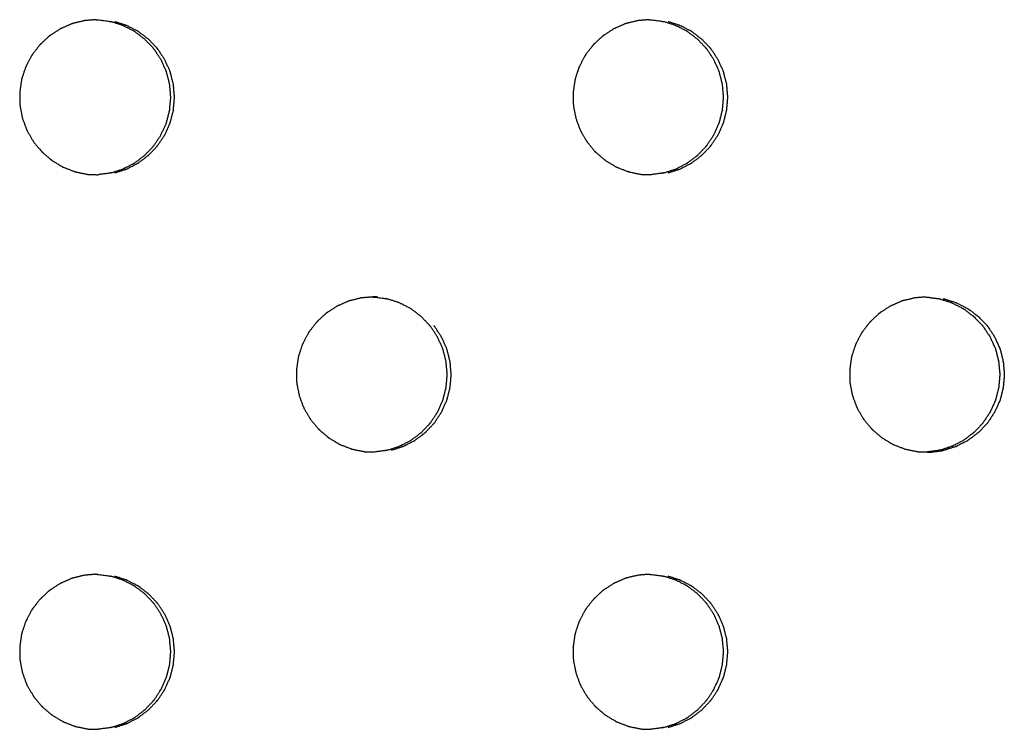
# Model space of a CAD drawing. Units: millimetres. Extents: x 234 to 3544, y -568 to 1747.
# Drawn here: x 1134 to 1178, y 191 to 223 of the extents above; entities that cross this region are included whole.
import ezdxf

# ---------------------------------------------------------------- set-up
doc = ezdxf.new("R2010")
doc.units = ezdxf.units.MM
doc.header["$MEASUREMENT"] = 0

msp = doc.modelspace()

# ---------------------------------------------------------------- linework, layer by layer
at = {"color": 0}
for points, knots in [([(1136.037, 223.299), (1136.002, 223.287), (1135.967, 223.275), (1135.76, 223.183), (1135.553, 223.091), (1135.506, 223.07), (1135.459, 223.049), (1135.254, 222.916), (1135.048, 222.783), (1135.024, 222.767), (1134.999, 222.751), (1134.97, 222.728), (1134.941, 222.705), (1134.774, 222.547), (1134.606, 222.389), (1134.571, 222.357), (1134.536, 222.324), (1134.384, 222.127), (1134.232, 221.93), (1134.217, 221.91), (1134.201, 221.89), (1134.181, 221.859), (1134.162, 221.828), (1134.054, 221.619), (1133.946, 221.411), (1133.926, 221.372), (1133.905, 221.333), (1133.826, 221.093), (1133.746, 220.853), (1133.739, 220.833), (1133.733, 220.812), (1133.724, 220.777), (1133.716, 220.741), (1133.682, 220.504), (1133.649, 220.268), (1133.643, 220.229), (1133.637, 220.189), (1133.639, 220.081), (1133.641, 219.972), (1133.643, 219.824), (1133.646, 219.675), (1133.646, 219.658), (1133.646, 219.64), (1133.65, 219.604), (1133.654, 219.567), (1133.701, 219.329), (1133.748, 219.091), (1133.755, 219.056), (1133.762, 219.021), (1133.852, 218.776), (1133.942, 218.531), (1133.947, 218.519), (1133.952, 218.506), (1133.968, 218.472), (1133.983, 218.439), (1134.108, 218.227), (1134.233, 218.015), (1134.25, 217.987), (1134.266, 217.959), (1134.434, 217.755), (1134.603, 217.551), (1134.609, 217.544), (1134.615, 217.537), (1134.641, 217.51), (1134.667, 217.484), (1134.858, 217.323), (1135.049, 217.161), (1135.07, 217.143), (1135.092, 217.125), (1135.321, 216.986), (1135.551, 216.848), (1135.556, 216.845), (1135.561, 216.842), (1135.594, 216.826), (1135.627, 216.81), (1135.864, 216.719), (1136.101, 216.629), (1136.124, 216.62), (1136.147, 216.612)], [0, 0, 0, 1, 1, 2, 2, 3, 3, 4, 4, 5, 5, 6, 6, 7, 7, 8, 8, 9, 9, 10, 10, 11, 11, 12, 12, 13, 13, 14, 14, 15, 15, 16, 16, 17, 17, 18, 18, 19, 19, 20, 20, 21, 21, 22, 22, 23, 23, 24, 24, 25, 25, 26, 26, 27, 27, 28, 28, 29, 29, 30, 30, 31, 31, 32, 32, 33, 33, 34, 34, 35, 35, 36, 36, 37, 37, 38, 38, 39, 39, 39]), ([(1137.081, 223.469), (1136.881, 223.453), (1136.68, 223.437), (1136.624, 223.432), (1136.569, 223.428), (1136.335, 223.371), (1136.101, 223.314), (1136.069, 223.307), (1136.037, 223.299)], [9.093447, 9.093447, 9.093447, 10, 10, 11, 11, 12, 12, 12.998474, 12.998474, 12.998474]), ([(1137.081, 223.469), (1137.092, 223.469), (1137.103, 223.468), (1137.122, 223.468), (1137.14, 223.467), (1137.412, 223.431), (1137.684, 223.395), (1137.687, 223.394), (1137.69, 223.394), (1137.723, 223.386), (1137.756, 223.379)], [-1.144455, -1.144455, -1.144455, -1, -1, 0, 0, 1, 1, 2, 2, 2.997193, 2.997193, 2.997193]), ([(1137.758, 216.566), (1138.007, 216.647), (1138.256, 216.727), (1138.271, 216.732), (1138.287, 216.737), (1138.531, 216.861), (1138.775, 216.985), (1138.78, 216.989), (1138.785, 216.992), (1138.811, 217.008), (1138.837, 217.025), (1139.049, 217.186), (1139.261, 217.346), (1139.27, 217.354), (1139.28, 217.361), (1139.469, 217.56), (1139.659, 217.758), (1139.665, 217.766), (1139.671, 217.774), (1139.688, 217.794), (1139.705, 217.815), (1139.853, 218.041), (1140.002, 218.266), (1140.007, 218.273), (1140.011, 218.28), (1140.124, 218.53), (1140.238, 218.78), (1140.242, 218.793), (1140.247, 218.806), (1140.254, 218.828), (1140.262, 218.849), (1140.329, 219.115), (1140.396, 219.381), (1140.397, 219.385), (1140.398, 219.39), (1140.422, 219.663), (1140.446, 219.936), (1140.446, 219.954), (1140.446, 219.972), (1140.446, 219.991), (1140.446, 220.01), (1140.421, 220.287), (1140.396, 220.564), (1140.396, 220.564), (1140.396, 220.565), (1140.329, 220.831), (1140.261, 221.097), (1140.254, 221.117), (1140.247, 221.138), (1140.242, 221.152), (1140.237, 221.166), (1140.122, 221.42), (1140.006, 221.673), (1140.005, 221.676), (1140.003, 221.679), (1139.853, 221.905), (1139.704, 222.13), (1139.688, 222.151), (1139.671, 222.171), (1139.665, 222.179), (1139.658, 222.188), (1139.465, 222.389), (1139.273, 222.59), (1139.267, 222.594), (1139.261, 222.599), (1139.049, 222.76), (1138.836, 222.921), (1138.811, 222.937), (1138.785, 222.953), (1138.78, 222.956), (1138.774, 222.96), (1138.526, 223.086), (1138.278, 223.211), (1138.267, 223.215), (1138.256, 223.218), (1138.006, 223.299), (1137.756, 223.379)], [0, 0, 0, 1, 1, 2, 2, 3, 3, 4, 4, 5, 5, 6, 6, 7, 7, 8, 8, 9, 9, 10, 10, 11, 11, 12, 12, 13, 13, 14, 14, 15, 15, 16, 16, 17, 17, 18, 18, 19, 19, 20, 20, 21, 21, 22, 22, 23, 23, 24, 24, 25, 25, 26, 26, 27, 27, 28, 28, 29, 29, 30, 30, 31, 31, 32, 32, 33, 33, 34, 34, 35, 35, 36, 36, 37, 37, 38, 38, 38]), ([(1137.926, 216.566), (1138.175, 216.647), (1138.424, 216.727), (1138.44, 216.732), (1138.455, 216.737), (1138.699, 216.861), (1138.943, 216.985), (1138.948, 216.989), (1138.954, 216.992), (1138.98, 217.008), (1139.006, 217.025), (1139.217, 217.186), (1139.429, 217.346), (1139.439, 217.354), (1139.448, 217.361), (1139.638, 217.56), (1139.827, 217.758), (1139.833, 217.766), (1139.84, 217.774), (1139.856, 217.794), (1139.873, 217.815), (1140.022, 218.041), (1140.17, 218.266), (1140.175, 218.273), (1140.179, 218.28), (1140.293, 218.53), (1140.406, 218.78), (1140.41, 218.793), (1140.415, 218.806), (1140.423, 218.828), (1140.43, 218.849), (1140.497, 219.115), (1140.564, 219.381), (1140.565, 219.385), (1140.566, 219.39), (1140.59, 219.663), (1140.614, 219.936), (1140.614, 219.954), (1140.614, 219.972), (1140.614, 219.991), (1140.614, 220.01), (1140.589, 220.287), (1140.564, 220.564), (1140.564, 220.564), (1140.564, 220.565), (1140.497, 220.831), (1140.43, 221.097), (1140.422, 221.117), (1140.415, 221.138), (1140.41, 221.152), (1140.405, 221.166), (1140.29, 221.42), (1140.175, 221.673), (1140.173, 221.676), (1140.171, 221.679), (1140.021, 221.905), (1139.872, 222.13), (1139.856, 222.151), (1139.84, 222.171), (1139.833, 222.179), (1139.826, 222.188), (1139.633, 222.389), (1139.441, 222.59), (1139.435, 222.594), (1139.429, 222.599), (1139.217, 222.76), (1139.004, 222.921), (1138.979, 222.937), (1138.954, 222.953), (1138.948, 222.956), (1138.942, 222.96), (1138.694, 223.086), (1138.446, 223.211), (1138.435, 223.215), (1138.424, 223.218), (1138.174, 223.299), (1137.924, 223.379)], [0, 0, 0, 1, 1, 2, 2, 3, 3, 4, 4, 5, 5, 6, 6, 7, 7, 8, 8, 9, 9, 10, 10, 11, 11, 12, 12, 13, 13, 14, 14, 15, 15, 16, 16, 17, 17, 18, 18, 19, 19, 20, 20, 21, 21, 22, 22, 23, 23, 24, 24, 25, 25, 26, 26, 27, 27, 28, 28, 29, 29, 30, 30, 31, 31, 32, 32, 33, 33, 34, 34, 35, 35, 36, 36, 37, 37, 38, 38, 38]), ([(1161.516, 223.428), (1161.282, 223.371), (1161.049, 223.314), (1161.017, 223.307), (1160.984, 223.299), (1160.949, 223.287), (1160.915, 223.275), (1160.708, 223.183), (1160.501, 223.091), (1160.454, 223.07), (1160.407, 223.049), (1160.202, 222.916), (1159.997, 222.783), (1159.972, 222.767), (1159.948, 222.751), (1159.919, 222.728), (1159.89, 222.705), (1159.722, 222.547), (1159.555, 222.389), (1159.52, 222.357), (1159.485, 222.324), (1159.333, 222.127), (1159.181, 221.93), (1159.166, 221.91), (1159.15, 221.89), (1159.13, 221.859), (1159.111, 221.828), (1159.003, 221.619), (1158.895, 221.411), (1158.875, 221.372), (1158.854, 221.333), (1158.775, 221.093), (1158.695, 220.853), (1158.689, 220.833), (1158.682, 220.812), (1158.673, 220.777), (1158.665, 220.741), (1158.631, 220.504), (1158.598, 220.268), (1158.592, 220.229), (1158.587, 220.189), (1158.588, 220.081), (1158.59, 219.972), (1158.593, 219.824), (1158.595, 219.675), (1158.595, 219.658), (1158.596, 219.64), (1158.599, 219.604), (1158.603, 219.567), (1158.65, 219.329), (1158.697, 219.091), (1158.704, 219.056), (1158.711, 219.021), (1158.801, 218.776), (1158.892, 218.531), (1158.896, 218.519), (1158.901, 218.506), (1158.917, 218.472), (1158.932, 218.439), (1159.057, 218.227), (1159.182, 218.015), (1159.198, 217.987), (1159.215, 217.959), (1159.383, 217.755), (1159.551, 217.551), (1159.557, 217.544), (1159.564, 217.537), (1159.589, 217.51), (1159.615, 217.484), (1159.806, 217.323), (1159.997, 217.161), (1160.019, 217.143), (1160.04, 217.125), (1160.27, 216.986), (1160.499, 216.848), (1160.504, 216.845), (1160.509, 216.842), (1160.542, 216.826), (1160.575, 216.81), (1160.812, 216.719), (1161.049, 216.629), (1161.072, 216.62), (1161.094, 216.612)], [0, 0, 0, 1, 1, 2, 2, 3, 3, 4, 4, 5, 5, 6, 6, 7, 7, 8, 8, 9, 9, 10, 10, 11, 11, 12, 12, 13, 13, 14, 14, 15, 15, 16, 16, 17, 17, 18, 18, 19, 19, 20, 20, 21, 21, 22, 22, 23, 23, 24, 24, 25, 25, 26, 26, 27, 27, 28, 28, 29, 29, 30, 30, 31, 31, 32, 32, 33, 33, 34, 34, 35, 35, 36, 36, 37, 37, 38, 38, 39, 39, 40, 40, 41, 41, 41]), ([(1162.022, 223.468), (1161.825, 223.453), (1161.627, 223.437), (1161.572, 223.432), (1161.516, 223.428)], [9.107373, 9.107373, 9.107373, 10, 10, 10.997849, 10.997849, 10.997849]), ([(1162.022, 223.468), (1162.024, 223.468), (1162.026, 223.468), (1162.044, 223.468), (1162.063, 223.467), (1162.335, 223.431), (1162.607, 223.395), (1162.61, 223.394), (1162.613, 223.394), (1162.645, 223.386), (1162.678, 223.379)], [-1.023816, -1.023816, -1.023816, -1, -1, 0, 0, 1, 1, 2, 2, 2.991, 2.991, 2.991]), ([(1162.68, 216.566), (1162.929, 216.647), (1163.178, 216.727), (1163.193, 216.732), (1163.209, 216.737), (1163.453, 216.861), (1163.697, 216.985), (1163.702, 216.989), (1163.707, 216.992), (1163.733, 217.008), (1163.759, 217.025), (1163.97, 217.186), (1164.182, 217.346), (1164.192, 217.354), (1164.202, 217.361), (1164.391, 217.56), (1164.58, 217.758), (1164.586, 217.766), (1164.592, 217.774), (1164.609, 217.794), (1164.626, 217.815), (1164.774, 218.041), (1164.923, 218.266), (1164.927, 218.273), (1164.932, 218.28), (1165.045, 218.53), (1165.158, 218.78), (1165.163, 218.793), (1165.168, 218.806), (1165.175, 218.828), (1165.183, 218.849), (1165.249, 219.115), (1165.316, 219.381), (1165.317, 219.385), (1165.318, 219.39), (1165.343, 219.663), (1165.367, 219.936), (1165.367, 219.954), (1165.367, 219.972), (1165.367, 219.991), (1165.367, 220.01), (1165.342, 220.287), (1165.317, 220.564), (1165.317, 220.564), (1165.317, 220.565), (1165.249, 220.831), (1165.182, 221.097), (1165.175, 221.117), (1165.168, 221.138), (1165.163, 221.152), (1165.158, 221.166), (1165.043, 221.42), (1164.927, 221.673), (1164.925, 221.676), (1164.924, 221.679), (1164.774, 221.905), (1164.625, 222.13), (1164.609, 222.151), (1164.592, 222.171), (1164.586, 222.179), (1164.579, 222.188), (1164.386, 222.389), (1164.194, 222.59), (1164.188, 222.594), (1164.182, 222.599), (1163.97, 222.76), (1163.758, 222.921), (1163.732, 222.937), (1163.707, 222.953), (1163.701, 222.956), (1163.695, 222.96), (1163.448, 223.086), (1163.2, 223.211), (1163.189, 223.215), (1163.178, 223.218), (1162.928, 223.299), (1162.679, 223.379)], [0, 0, 0, 1, 1, 2, 2, 3, 3, 4, 4, 5, 5, 6, 6, 7, 7, 8, 8, 9, 9, 10, 10, 11, 11, 12, 12, 13, 13, 14, 14, 15, 15, 16, 16, 17, 17, 18, 18, 19, 19, 20, 20, 21, 21, 22, 22, 23, 23, 24, 24, 25, 25, 26, 26, 27, 27, 28, 28, 29, 29, 30, 30, 31, 31, 32, 32, 33, 33, 34, 34, 35, 35, 36, 36, 37, 37, 38, 38, 38]), ([(1162.872, 216.566), (1163.121, 216.647), (1163.37, 216.727), (1163.386, 216.732), (1163.401, 216.737), (1163.645, 216.861), (1163.889, 216.985), (1163.894, 216.989), (1163.899, 216.992), (1163.925, 217.008), (1163.951, 217.025), (1164.163, 217.186), (1164.374, 217.346), (1164.384, 217.354), (1164.394, 217.361), (1164.583, 217.56), (1164.772, 217.758), (1164.778, 217.766), (1164.785, 217.774), (1164.801, 217.794), (1164.818, 217.815), (1164.966, 218.041), (1165.115, 218.266), (1165.12, 218.273), (1165.124, 218.28), (1165.237, 218.53), (1165.35, 218.78), (1165.355, 218.793), (1165.36, 218.806), (1165.367, 218.828), (1165.375, 218.849), (1165.442, 219.115), (1165.508, 219.381), (1165.509, 219.385), (1165.51, 219.39), (1165.535, 219.663), (1165.559, 219.936), (1165.559, 219.954), (1165.559, 219.972), (1165.559, 219.991), (1165.559, 220.01), (1165.534, 220.287), (1165.509, 220.564), (1165.509, 220.564), (1165.509, 220.565), (1165.441, 220.831), (1165.374, 221.097), (1165.367, 221.117), (1165.36, 221.138), (1165.355, 221.152), (1165.35, 221.166), (1165.235, 221.42), (1165.119, 221.673), (1165.118, 221.676), (1165.116, 221.679), (1164.966, 221.905), (1164.817, 222.13), (1164.801, 222.151), (1164.785, 222.171), (1164.778, 222.179), (1164.771, 222.188), (1164.579, 222.389), (1164.386, 222.59), (1164.38, 222.594), (1164.374, 222.599), (1164.162, 222.76), (1163.95, 222.921), (1163.925, 222.937), (1163.899, 222.953), (1163.893, 222.956), (1163.887, 222.96), (1163.64, 223.086), (1163.392, 223.211), (1163.381, 223.215), (1163.37, 223.218), (1163.121, 223.299), (1162.871, 223.379)], [0, 0, 0, 1, 1, 2, 2, 3, 3, 4, 4, 5, 5, 6, 6, 7, 7, 8, 8, 9, 9, 10, 10, 11, 11, 12, 12, 13, 13, 14, 14, 15, 15, 16, 16, 17, 17, 18, 18, 19, 19, 20, 20, 21, 21, 22, 22, 23, 23, 24, 24, 25, 25, 26, 26, 27, 27, 28, 28, 29, 29, 30, 30, 31, 31, 32, 32, 33, 33, 34, 34, 35, 35, 36, 36, 37, 37, 38, 38, 38]), ([(1136.146, 216.612), (1136.146, 216.612), (1136.147, 216.612), (1136.413, 216.556), (1136.679, 216.501), (1136.681, 216.501), (1136.683, 216.5), (1136.719, 216.496), (1136.756, 216.492), (1136.963, 216.486), (1137.171, 216.481)], [1.998161, 1.998161, 1.998161, 2, 2, 3, 3, 4, 4, 5, 5, 5.80523, 5.80523, 5.80523]), ([(1161.094, 216.612), (1161.094, 216.612), (1161.094, 216.612), (1161.36, 216.556), (1161.626, 216.501), (1161.628, 216.501), (1161.63, 216.5), (1161.666, 216.496), (1161.703, 216.492), (1161.9, 216.487), (1162.097, 216.482)], [1.997091, 1.997091, 1.997091, 2, 2, 3, 3, 4, 4, 5, 5, 5.766001, 5.766001, 5.766001]), ([(1137.758, 216.566), (1137.724, 216.558), (1137.69, 216.551), (1137.688, 216.55), (1137.686, 216.55), (1137.428, 216.515), (1137.171, 216.481)], [11.001182, 11.001182, 11.001182, 12, 12, 13, 13, 13.949455, 13.949455, 13.949455]), ([(1162.68, 216.566), (1162.646, 216.558), (1162.613, 216.551), (1162.611, 216.55), (1162.608, 216.55), (1162.353, 216.516), (1162.097, 216.482)], [11.001847, 11.001847, 11.001847, 12, 12, 13, 13, 13.942406, 13.942406, 13.942406]), ([(1149.784, 210.967), (1149.765, 210.968), (1149.747, 210.968), (1149.672, 210.97), (1149.598, 210.972), (1149.377, 210.955), (1149.156, 210.937), (1149.1, 210.932), (1149.045, 210.928), (1148.811, 210.871), (1148.577, 210.814), (1148.545, 210.807), (1148.513, 210.799)], [7.010406, 7.010406, 7.010406, 8, 8, 9, 9, 10, 10, 11, 11, 12, 12, 12.99961, 12.99961, 12.99961]), ([(1149.554, 210.969), (1149.56, 210.968), (1149.566, 210.968), (1149.585, 210.968), (1149.604, 210.967), (1149.876, 210.931), (1150.148, 210.895), (1150.151, 210.894), (1150.154, 210.894), (1150.187, 210.886), (1150.22, 210.879), (1150.22, 210.879), (1150.22, 210.879)], [-1.084127, -1.084127, -1.084127, -1, -1, 0, 0, 1, 1, 2, 2, 3, 3, 3.002498, 3.002498, 3.002498]), ([(1150.221, 204.066), (1150.47, 204.147), (1150.719, 204.227), (1150.735, 204.232), (1150.75, 204.237), (1150.994, 204.361), (1151.238, 204.485), (1151.243, 204.489), (1151.248, 204.492), (1151.274, 204.508), (1151.3, 204.525), (1151.512, 204.685), (1151.723, 204.846), (1151.733, 204.854), (1151.743, 204.861), (1151.932, 205.06), (1152.121, 205.258), (1152.128, 205.266), (1152.134, 205.274), (1152.151, 205.295), (1152.167, 205.315), (1152.316, 205.541), (1152.465, 205.766), (1152.469, 205.773), (1152.474, 205.78), (1152.587, 206.03), (1152.7, 206.28), (1152.705, 206.293), (1152.709, 206.306), (1152.717, 206.328), (1152.724, 206.349), (1152.791, 206.615), (1152.858, 206.881), (1152.859, 206.885), (1152.86, 206.89), (1152.885, 207.163), (1152.909, 207.436), (1152.909, 207.454), (1152.909, 207.472), (1152.909, 207.491), (1152.909, 207.51), (1152.884, 207.787), (1152.859, 208.064), (1152.859, 208.064), (1152.859, 208.065), (1152.791, 208.331), (1152.724, 208.597), (1152.717, 208.617), (1152.709, 208.638), (1152.704, 208.652), (1152.7, 208.666), (1152.584, 208.92), (1152.469, 209.173), (1152.467, 209.176), (1152.465, 209.179), (1152.316, 209.405), (1152.166, 209.63), (1152.15, 209.651), (1152.134, 209.671), (1152.127, 209.679), (1152.12, 209.688), (1151.928, 209.889), (1151.736, 210.09), (1151.73, 210.094), (1151.724, 210.099), (1151.511, 210.26), (1151.299, 210.421), (1151.274, 210.437), (1151.248, 210.453), (1151.243, 210.456), (1151.237, 210.46), (1150.989, 210.586), (1150.741, 210.711), (1150.73, 210.715), (1150.719, 210.718), (1150.469, 210.799), (1150.22, 210.879)], [0, 0, 0, 1, 1, 2, 2, 3, 3, 4, 4, 5, 5, 6, 6, 7, 7, 8, 8, 9, 9, 10, 10, 11, 11, 12, 12, 13, 13, 14, 14, 15, 15, 16, 16, 17, 17, 18, 18, 19, 19, 20, 20, 21, 21, 22, 22, 23, 23, 24, 24, 25, 25, 26, 26, 27, 27, 28, 28, 29, 29, 30, 30, 31, 31, 32, 32, 33, 33, 34, 34, 35, 35, 36, 36, 37, 37, 38, 38, 38]), ([(1173.983, 210.928), (1173.749, 210.871), (1173.516, 210.814), (1173.484, 210.807), (1173.451, 210.799), (1173.417, 210.787), (1173.382, 210.775), (1173.175, 210.683), (1172.969, 210.591), (1172.921, 210.57), (1172.874, 210.549), (1172.669, 210.416), (1172.464, 210.283), (1172.44, 210.267), (1172.415, 210.251), (1172.386, 210.228), (1172.357, 210.205), (1172.19, 210.047), (1172.022, 209.889), (1171.987, 209.857), (1171.953, 209.824), (1171.801, 209.627), (1171.649, 209.43), (1171.633, 209.41), (1171.618, 209.39), (1171.598, 209.359), (1171.578, 209.328), (1171.471, 209.119), (1171.363, 208.911), (1171.343, 208.872), (1171.322, 208.833), (1171.243, 208.593), (1171.163, 208.353), (1171.157, 208.333), (1171.15, 208.312), (1171.141, 208.277), (1171.133, 208.241), (1171.099, 208.004), (1171.066, 207.768), (1171.06, 207.729), (1171.055, 207.689), (1171.059, 207.432), (1171.063, 207.176), (1171.063, 207.158), (1171.064, 207.14), (1171.067, 207.104), (1171.071, 207.067), (1171.118, 206.829), (1171.165, 206.591), (1171.172, 206.556), (1171.179, 206.521), (1171.269, 206.276), (1171.359, 206.031), (1171.364, 206.019), (1171.369, 206.006), (1171.385, 205.972), (1171.4, 205.939), (1171.525, 205.727), (1171.65, 205.515), (1171.666, 205.487), (1171.682, 205.459), (1171.851, 205.255), (1172.019, 205.051), (1172.025, 205.044), (1172.031, 205.037), (1172.057, 205.01), (1172.083, 204.984), (1172.274, 204.823), (1172.465, 204.661), (1172.486, 204.643), (1172.508, 204.625), (1172.737, 204.486), (1172.966, 204.348), (1172.971, 204.345), (1172.976, 204.342), (1173.009, 204.326), (1173.042, 204.31), (1173.279, 204.219), (1173.516, 204.129), (1173.539, 204.12), (1173.561, 204.112)], [0, 0, 0, 1, 1, 2, 2, 3, 3, 4, 4, 5, 5, 6, 6, 7, 7, 8, 8, 9, 9, 10, 10, 11, 11, 12, 12, 13, 13, 14, 14, 15, 15, 16, 16, 17, 17, 18, 18, 19, 19, 20, 20, 21, 21, 22, 22, 23, 23, 24, 24, 25, 25, 26, 26, 27, 27, 28, 28, 29, 29, 30, 30, 31, 31, 32, 32, 33, 33, 34, 34, 35, 35, 36, 36, 37, 37, 38, 38, 39, 39, 40, 40, 40]), ([(1174.485, 210.968), (1174.29, 210.953), (1174.094, 210.937), (1174.038, 210.932), (1173.983, 210.928)], [5.11494, 5.11494, 5.11494, 6, 6, 6.998992, 6.998992, 6.998992]), ([(1174.485, 210.968), (1174.502, 210.968), (1174.518, 210.967), (1174.79, 210.931), (1175.061, 210.895), (1175.061, 210.895), (1175.062, 210.895)], [-0.861827, -0.861827, -0.861827, 0, 0, 1, 1, 1.001086, 1.001086, 1.001086]), ([(1175.061, 210.895), (1175.064, 210.894), (1175.067, 210.894), (1175.1, 210.886), (1175.133, 210.879), (1175.383, 210.799), (1175.632, 210.718), (1175.643, 210.715), (1175.654, 210.711), (1175.902, 210.586), (1176.149, 210.46), (1176.155, 210.456), (1176.161, 210.453), (1176.186, 210.437), (1176.212, 210.421), (1176.424, 210.26), (1176.636, 210.099), (1176.642, 210.094), (1176.648, 210.09), (1176.84, 209.889), (1177.032, 209.688), (1177.039, 209.679), (1177.046, 209.671), (1177.062, 209.651), (1177.078, 209.63), (1177.228, 209.405), (1177.377, 209.179), (1177.379, 209.176), (1177.381, 209.173), (1177.496, 208.92), (1177.611, 208.666), (1177.616, 208.652), (1177.621, 208.638), (1177.628, 208.617), (1177.636, 208.597), (1177.703, 208.331), (1177.77, 208.065), (1177.77, 208.064), (1177.77, 208.064), (1177.795, 207.787), (1177.82, 207.51), (1177.82, 207.491), (1177.82, 207.472), (1177.82, 207.454), (1177.82, 207.436), (1177.796, 207.163), (1177.772, 206.89), (1177.771, 206.885), (1177.77, 206.881), (1177.703, 206.615), (1177.636, 206.349), (1177.629, 206.328), (1177.621, 206.306), (1177.616, 206.293), (1177.612, 206.28), (1177.499, 206.03), (1177.386, 205.78), (1177.381, 205.773), (1177.376, 205.766), (1177.228, 205.541), (1177.079, 205.315), (1177.063, 205.295), (1177.046, 205.274), (1177.04, 205.266), (1177.033, 205.258), (1176.844, 205.06), (1176.655, 204.861), (1176.646, 204.854), (1176.636, 204.846), (1176.424, 204.685), (1176.213, 204.525), (1176.187, 204.508), (1176.161, 204.492), (1176.156, 204.489), (1176.151, 204.485), (1175.907, 204.361), (1175.663, 204.237), (1175.648, 204.232), (1175.632, 204.227), (1175.383, 204.147), (1175.135, 204.066), (1175.101, 204.059), (1175.067, 204.051), (1175.065, 204.05), (1175.063, 204.05)], [0, 0, 0, 1, 1, 2, 2, 3, 3, 4, 4, 5, 5, 6, 6, 7, 7, 8, 8, 9, 9, 10, 10, 11, 11, 12, 12, 13, 13, 14, 14, 15, 15, 16, 16, 17, 17, 18, 18, 19, 19, 20, 20, 21, 21, 22, 22, 23, 23, 24, 24, 25, 25, 26, 26, 27, 27, 28, 28, 29, 29, 30, 30, 31, 31, 32, 32, 33, 33, 34, 34, 35, 35, 36, 36, 37, 37, 38, 38, 39, 39, 40, 40, 41, 41, 42, 42, 42]), ([(1175.265, 210.895), (1175.268, 210.894), (1175.271, 210.894), (1175.304, 210.886), (1175.337, 210.879), (1175.587, 210.799), (1175.836, 210.718), (1175.847, 210.715), (1175.858, 210.711), (1176.106, 210.586), (1176.353, 210.46), (1176.359, 210.456), (1176.365, 210.453), (1176.39, 210.437), (1176.416, 210.421), (1176.628, 210.26), (1176.84, 210.099), (1176.846, 210.094), (1176.852, 210.09), (1177.044, 209.889), (1177.237, 209.688), (1177.243, 209.679), (1177.25, 209.671), (1177.266, 209.651), (1177.282, 209.63), (1177.432, 209.405), (1177.581, 209.179), (1177.583, 209.176), (1177.585, 209.173), (1177.7, 208.92), (1177.815, 208.666), (1177.82, 208.652), (1177.825, 208.638), (1177.832, 208.617), (1177.84, 208.597), (1177.907, 208.331), (1177.974, 208.065), (1177.974, 208.064), (1177.974, 208.064), (1177.999, 207.787), (1178.024, 207.51), (1178.024, 207.491), (1178.024, 207.472), (1178.024, 207.454), (1178.024, 207.436), (1178, 207.163), (1177.976, 206.89), (1177.975, 206.885), (1177.974, 206.881), (1177.907, 206.615), (1177.84, 206.349), (1177.833, 206.328), (1177.825, 206.306), (1177.82, 206.293), (1177.816, 206.28), (1177.703, 206.03), (1177.59, 205.78), (1177.585, 205.773), (1177.58, 205.766), (1177.432, 205.541), (1177.284, 205.315), (1177.267, 205.295), (1177.25, 205.274), (1177.244, 205.266), (1177.238, 205.258), (1177.048, 205.06), (1176.859, 204.861), (1176.85, 204.854), (1176.84, 204.846), (1176.628, 204.685), (1176.417, 204.525), (1176.391, 204.508), (1176.365, 204.492), (1176.36, 204.489), (1176.355, 204.485), (1176.111, 204.361), (1175.867, 204.237), (1175.852, 204.232), (1175.836, 204.227), (1175.587, 204.147), (1175.339, 204.066), (1175.305, 204.059), (1175.271, 204.051), (1175.269, 204.05), (1175.267, 204.05)], [0, 0, 0, 1, 1, 2, 2, 3, 3, 4, 4, 5, 5, 6, 6, 7, 7, 8, 8, 9, 9, 10, 10, 11, 11, 12, 12, 13, 13, 14, 14, 15, 15, 16, 16, 17, 17, 18, 18, 19, 19, 20, 20, 21, 21, 22, 22, 23, 23, 24, 24, 25, 25, 26, 26, 27, 27, 28, 28, 29, 29, 30, 30, 31, 31, 32, 32, 33, 33, 34, 34, 35, 35, 36, 36, 37, 37, 38, 38, 39, 39, 40, 40, 41, 41, 42, 42, 42]), ([(1148.513, 210.799), (1148.478, 210.787), (1148.443, 210.775), (1148.236, 210.683), (1148.029, 210.591), (1147.982, 210.57), (1147.935, 210.549), (1147.73, 210.416), (1147.525, 210.283), (1147.5, 210.267), (1147.476, 210.251), (1147.447, 210.228), (1147.418, 210.205), (1147.25, 210.047), (1147.082, 209.889), (1147.048, 209.857), (1147.013, 209.824), (1146.861, 209.627), (1146.709, 209.43), (1146.693, 209.41), (1146.678, 209.39), (1146.658, 209.359), (1146.638, 209.328), (1146.53, 209.119), (1146.422, 208.911), (1146.402, 208.872), (1146.382, 208.833), (1146.302, 208.593), (1146.223, 208.353), (1146.216, 208.333), (1146.209, 208.312), (1146.201, 208.277), (1146.192, 208.241), (1146.159, 208.004), (1146.125, 207.768), (1146.12, 207.729), (1146.114, 207.689), (1146.118, 207.432), (1146.122, 207.176), (1146.123, 207.158), (1146.123, 207.14), (1146.127, 207.104), (1146.131, 207.067), (1146.178, 206.829), (1146.225, 206.591), (1146.232, 206.556), (1146.239, 206.521), (1146.329, 206.276), (1146.419, 206.031), (1146.424, 206.019), (1146.429, 206.006), (1146.444, 205.972), (1146.46, 205.939), (1146.585, 205.727), (1146.71, 205.515), (1146.726, 205.487), (1146.742, 205.459), (1146.911, 205.255), (1147.079, 205.051), (1147.085, 205.044), (1147.091, 205.037), (1147.117, 205.01), (1147.143, 204.984), (1147.334, 204.823), (1147.525, 204.661), (1147.547, 204.643), (1147.568, 204.625), (1147.798, 204.486), (1148.027, 204.348), (1148.032, 204.345), (1148.037, 204.342), (1148.07, 204.326), (1148.103, 204.31), (1148.34, 204.219), (1148.577, 204.129), (1148.6, 204.12), (1148.623, 204.112)], [0, 0, 0, 1, 1, 2, 2, 3, 3, 4, 4, 5, 5, 6, 6, 7, 7, 8, 8, 9, 9, 10, 10, 11, 11, 12, 12, 13, 13, 14, 14, 15, 15, 16, 16, 17, 17, 18, 18, 19, 19, 20, 20, 21, 21, 22, 22, 23, 23, 24, 24, 25, 25, 26, 26, 27, 27, 28, 28, 29, 29, 30, 30, 31, 31, 32, 32, 33, 33, 34, 34, 35, 35, 36, 36, 37, 37, 38, 38, 38]), ([(1150.401, 204.066), (1150.65, 204.147), (1150.899, 204.227), (1150.915, 204.232), (1150.93, 204.237), (1151.174, 204.361), (1151.418, 204.485), (1151.423, 204.489), (1151.429, 204.492), (1151.455, 204.508), (1151.481, 204.525), (1151.692, 204.685), (1151.904, 204.846), (1151.913, 204.854), (1151.923, 204.861), (1152.112, 205.06), (1152.302, 205.258), (1152.308, 205.266), (1152.314, 205.274), (1152.331, 205.295), (1152.348, 205.315), (1152.496, 205.541), (1152.645, 205.766), (1152.649, 205.773), (1152.654, 205.78), (1152.767, 206.03), (1152.88, 206.28), (1152.885, 206.293), (1152.89, 206.306), (1152.897, 206.328), (1152.905, 206.349), (1152.971, 206.615), (1153.038, 206.881), (1153.039, 206.885), (1153.04, 206.89), (1153.065, 207.163), (1153.089, 207.436), (1153.089, 207.454), (1153.089, 207.472), (1153.089, 207.491), (1153.089, 207.51), (1153.064, 207.787), (1153.039, 208.064), (1153.039, 208.064), (1153.039, 208.065), (1152.971, 208.331), (1152.904, 208.597), (1152.897, 208.617), (1152.89, 208.638), (1152.885, 208.652), (1152.88, 208.666), (1152.764, 208.92), (1152.649, 209.173), (1152.647, 209.176), (1152.645, 209.179), (1152.496, 209.405), (1152.347, 209.63), (1152.33, 209.651), (1152.314, 209.671)], [0, 0, 0, 1, 1, 2, 2, 3, 3, 4, 4, 5, 5, 6, 6, 7, 7, 8, 8, 9, 9, 10, 10, 11, 11, 12, 12, 13, 13, 14, 14, 15, 15, 16, 16, 17, 17, 18, 18, 19, 19, 20, 20, 21, 21, 22, 22, 23, 23, 24, 24, 25, 25, 26, 26, 27, 27, 28, 28, 29, 29, 29]), ([(1148.622, 204.112), (1148.622, 204.112), (1148.623, 204.112), (1148.889, 204.056), (1149.155, 204.001), (1149.157, 204.001), (1149.158, 204), (1149.195, 203.996), (1149.232, 203.992), (1149.434, 203.986), (1149.636, 203.981)], [1.997707, 1.997707, 1.997707, 2, 2, 3, 3, 4, 4, 5, 5, 5.785759, 5.785759, 5.785759]), ([(1150.221, 204.066), (1150.187, 204.058), (1150.154, 204.051), (1150.152, 204.05), (1150.149, 204.05), (1149.893, 204.016), (1149.636, 203.981)], [11.003307, 11.003307, 11.003307, 12, 12, 13, 13, 13.945761, 13.945761, 13.945761]), ([(1173.561, 204.112), (1173.561, 204.112), (1173.561, 204.112), (1173.827, 204.056), (1174.093, 204.001), (1174.095, 204.001), (1174.097, 204), (1174.133, 203.996), (1174.17, 203.992), (1174.427, 203.985), (1174.685, 203.978), (1174.705, 203.978), (1174.725, 203.977), (1174.996, 204.014), (1175.267, 204.05)], [1.999827, 1.999827, 1.999827, 2, 2, 3, 3, 4, 4, 5, 5, 6, 6, 7, 7, 8, 8, 8]), ([(1175.063, 204.05), (1175.063, 204.05), (1175.063, 204.05), (1174.808, 204.016), (1174.554, 203.982)], [8.9980864, 8.9980864, 8.9980864, 9, 9, 9.9385334, 9.9385334, 9.9385334]), ([(1137.081, 198.469), (1136.881, 198.453), (1136.68, 198.437), (1136.624, 198.432), (1136.569, 198.428), (1136.335, 198.371), (1136.101, 198.314), (1136.069, 198.307), (1136.037, 198.299)], [9.093462, 9.093462, 9.093462, 10, 10, 11, 11, 12, 12, 12.997666, 12.997666, 12.997666]), ([(1137.081, 198.469), (1137.092, 198.469), (1137.103, 198.468), (1137.122, 198.468), (1137.14, 198.467), (1137.412, 198.431), (1137.684, 198.395), (1137.687, 198.394), (1137.69, 198.394), (1137.723, 198.386), (1137.756, 198.379), (1137.756, 198.379), (1137.756, 198.379)], [-1.144595, -1.144595, -1.144595, -1, -1, 0, 0, 1, 1, 2, 2, 3, 3, 3.00073, 3.00073, 3.00073]), ([(1161.516, 198.428), (1161.282, 198.371), (1161.049, 198.314), (1161.017, 198.306), (1160.984, 198.299), (1160.949, 198.287), (1160.915, 198.275), (1160.708, 198.183), (1160.501, 198.091), (1160.454, 198.07), (1160.407, 198.049), (1160.202, 197.916), (1159.997, 197.783), (1159.972, 197.767), (1159.948, 197.751), (1159.919, 197.728), (1159.89, 197.705), (1159.722, 197.547), (1159.555, 197.389), (1159.52, 197.357), (1159.485, 197.324), (1159.333, 197.127), (1159.181, 196.93), (1159.166, 196.91), (1159.15, 196.89), (1159.13, 196.859), (1159.111, 196.828), (1159.003, 196.619), (1158.895, 196.411), (1158.875, 196.372), (1158.854, 196.333), (1158.775, 196.093), (1158.695, 195.853), (1158.689, 195.833), (1158.682, 195.812), (1158.673, 195.777), (1158.665, 195.741), (1158.631, 195.504), (1158.598, 195.268), (1158.592, 195.229), (1158.587, 195.189), (1158.591, 194.932), (1158.595, 194.675), (1158.595, 194.658), (1158.596, 194.64), (1158.599, 194.604), (1158.603, 194.567), (1158.65, 194.329), (1158.697, 194.091), (1158.704, 194.056), (1158.711, 194.021), (1158.801, 193.776), (1158.892, 193.531), (1158.896, 193.519), (1158.901, 193.506), (1158.917, 193.472), (1158.932, 193.439), (1159.057, 193.227), (1159.182, 193.015), (1159.198, 192.987), (1159.215, 192.959), (1159.383, 192.755), (1159.551, 192.551), (1159.557, 192.544), (1159.564, 192.537), (1159.589, 192.51), (1159.615, 192.484), (1159.806, 192.323), (1159.997, 192.161), (1160.019, 192.143), (1160.04, 192.125), (1160.27, 191.986), (1160.499, 191.848), (1160.504, 191.845), (1160.509, 191.842), (1160.542, 191.826), (1160.575, 191.81), (1160.812, 191.719), (1161.049, 191.629), (1161.072, 191.62), (1161.094, 191.612)], [0, 0, 0, 1, 1, 2, 2, 3, 3, 4, 4, 5, 5, 6, 6, 7, 7, 8, 8, 9, 9, 10, 10, 11, 11, 12, 12, 13, 13, 14, 14, 15, 15, 16, 16, 17, 17, 18, 18, 19, 19, 20, 20, 21, 21, 22, 22, 23, 23, 24, 24, 25, 25, 26, 26, 27, 27, 28, 28, 29, 29, 30, 30, 31, 31, 32, 32, 33, 33, 34, 34, 35, 35, 36, 36, 37, 37, 38, 38, 39, 39, 40, 40, 40]), ([(1162.022, 198.468), (1161.825, 198.453), (1161.627, 198.437), (1161.572, 198.432), (1161.516, 198.428)], [9.107347, 9.107347, 9.107347, 10, 10, 10.999849, 10.999849, 10.999849]), ([(1162.022, 198.468), (1162.024, 198.468), (1162.026, 198.468), (1162.044, 198.468), (1162.063, 198.467), (1162.335, 198.431), (1162.607, 198.395), (1162.61, 198.394), (1162.613, 198.394), (1162.646, 198.386), (1162.679, 198.379)], [-1.024168, -1.024168, -1.024168, -1, -1, 0, 0, 1, 1, 2, 2, 2.99809, 2.99809, 2.99809]), ([(1136.037, 198.299), (1136.002, 198.287), (1135.967, 198.275), (1135.76, 198.183), (1135.553, 198.091), (1135.506, 198.07), (1135.459, 198.049), (1135.254, 197.916), (1135.048, 197.783), (1135.024, 197.767), (1134.999, 197.751), (1134.97, 197.728), (1134.941, 197.705), (1134.774, 197.547), (1134.606, 197.389), (1134.571, 197.357), (1134.536, 197.324), (1134.384, 197.127), (1134.232, 196.93), (1134.217, 196.91), (1134.201, 196.89), (1134.181, 196.859), (1134.162, 196.828), (1134.054, 196.619), (1133.946, 196.411), (1133.926, 196.372), (1133.905, 196.333), (1133.826, 196.093), (1133.746, 195.853), (1133.739, 195.833), (1133.733, 195.812), (1133.724, 195.777), (1133.716, 195.741), (1133.682, 195.504), (1133.649, 195.268), (1133.643, 195.229), (1133.637, 195.189), (1133.641, 194.932), (1133.646, 194.675), (1133.646, 194.658), (1133.646, 194.64), (1133.65, 194.604), (1133.654, 194.567), (1133.701, 194.329), (1133.748, 194.091), (1133.755, 194.056), (1133.762, 194.021), (1133.852, 193.776), (1133.942, 193.531), (1133.947, 193.519), (1133.952, 193.506), (1133.968, 193.472), (1133.983, 193.439), (1134.108, 193.227), (1134.233, 193.015), (1134.25, 192.987), (1134.266, 192.959), (1134.434, 192.755), (1134.603, 192.551), (1134.609, 192.544), (1134.615, 192.537), (1134.641, 192.51), (1134.667, 192.484), (1134.858, 192.323), (1135.049, 192.161), (1135.07, 192.143), (1135.092, 192.125), (1135.321, 191.986), (1135.551, 191.848), (1135.556, 191.845), (1135.561, 191.842), (1135.594, 191.826), (1135.627, 191.81), (1135.864, 191.719), (1136.101, 191.629), (1136.124, 191.62), (1136.147, 191.612)], [0, 0, 0, 1, 1, 2, 2, 3, 3, 4, 4, 5, 5, 6, 6, 7, 7, 8, 8, 9, 9, 10, 10, 11, 11, 12, 12, 13, 13, 14, 14, 15, 15, 16, 16, 17, 17, 18, 18, 19, 19, 20, 20, 21, 21, 22, 22, 23, 23, 24, 24, 25, 25, 26, 26, 27, 27, 28, 28, 29, 29, 30, 30, 31, 31, 32, 32, 33, 33, 34, 34, 35, 35, 36, 36, 37, 37, 38, 38, 38]), ([(1140.396, 195.565), (1140.329, 195.831), (1140.261, 196.097), (1140.254, 196.117), (1140.247, 196.138), (1140.242, 196.152), (1140.237, 196.166), (1140.122, 196.42), (1140.006, 196.673), (1140.005, 196.676), (1140.003, 196.679), (1139.853, 196.905), (1139.704, 197.13), (1139.688, 197.151), (1139.671, 197.171), (1139.665, 197.179), (1139.658, 197.188), (1139.465, 197.389), (1139.273, 197.59), (1139.267, 197.594), (1139.261, 197.599), (1139.049, 197.76), (1138.836, 197.921), (1138.811, 197.937), (1138.785, 197.953), (1138.78, 197.956), (1138.774, 197.96), (1138.526, 198.086), (1138.278, 198.211), (1138.267, 198.215), (1138.256, 198.218), (1138.006, 198.299), (1137.756, 198.379)], [22, 22, 22, 23, 23, 24, 24, 25, 25, 26, 26, 27, 27, 28, 28, 29, 29, 30, 30, 31, 31, 32, 32, 33, 33, 34, 34, 35, 35, 36, 36, 37, 37, 38, 38, 38]), ([(1140.564, 195.565), (1140.497, 195.831), (1140.43, 196.097), (1140.422, 196.117), (1140.415, 196.138), (1140.41, 196.152), (1140.405, 196.166), (1140.29, 196.42), (1140.175, 196.673), (1140.173, 196.676), (1140.171, 196.679), (1140.021, 196.905), (1139.872, 197.13), (1139.856, 197.151), (1139.84, 197.171), (1139.833, 197.179), (1139.826, 197.188), (1139.633, 197.389), (1139.441, 197.59), (1139.435, 197.594), (1139.429, 197.599), (1139.217, 197.76), (1139.004, 197.921), (1138.979, 197.937), (1138.954, 197.953), (1138.948, 197.956), (1138.942, 197.96), (1138.694, 198.086), (1138.446, 198.211), (1138.435, 198.215), (1138.424, 198.218), (1138.174, 198.299), (1137.924, 198.379)], [22, 22, 22, 23, 23, 24, 24, 25, 25, 26, 26, 27, 27, 28, 28, 29, 29, 30, 30, 31, 31, 32, 32, 33, 33, 34, 34, 35, 35, 36, 36, 37, 37, 38, 38, 38]), ([(1165.317, 195.565), (1165.249, 195.831), (1165.182, 196.097), (1165.175, 196.117), (1165.168, 196.138), (1165.163, 196.152), (1165.158, 196.166), (1165.043, 196.42), (1164.927, 196.673), (1164.925, 196.676), (1164.924, 196.679), (1164.774, 196.905), (1164.625, 197.13), (1164.609, 197.151), (1164.592, 197.171), (1164.586, 197.179), (1164.579, 197.188), (1164.386, 197.389), (1164.194, 197.59), (1164.188, 197.594), (1164.182, 197.599), (1163.97, 197.76), (1163.758, 197.921), (1163.732, 197.937), (1163.707, 197.953), (1163.701, 197.956), (1163.695, 197.96), (1163.448, 198.086), (1163.2, 198.211), (1163.189, 198.215), (1163.178, 198.218), (1162.928, 198.299), (1162.679, 198.379)], [22, 22, 22, 23, 23, 24, 24, 25, 25, 26, 26, 27, 27, 28, 28, 29, 29, 30, 30, 31, 31, 32, 32, 33, 33, 34, 34, 35, 35, 36, 36, 37, 37, 38, 38, 38]), ([(1165.509, 195.565), (1165.441, 195.831), (1165.374, 196.097), (1165.367, 196.117), (1165.36, 196.138), (1165.355, 196.152), (1165.35, 196.166), (1165.235, 196.42), (1165.119, 196.673), (1165.118, 196.676), (1165.116, 196.679), (1164.966, 196.905), (1164.817, 197.13), (1164.801, 197.151), (1164.785, 197.171), (1164.778, 197.179), (1164.771, 197.188), (1164.579, 197.389), (1164.386, 197.59), (1164.38, 197.594), (1164.374, 197.599), (1164.162, 197.76), (1163.95, 197.921), (1163.925, 197.937), (1163.899, 197.953), (1163.893, 197.956), (1163.887, 197.96), (1163.64, 198.086), (1163.392, 198.211), (1163.381, 198.215), (1163.37, 198.218), (1163.121, 198.299), (1162.871, 198.379)], [22, 22, 22, 23, 23, 24, 24, 25, 25, 26, 26, 27, 27, 28, 28, 29, 29, 30, 30, 31, 31, 32, 32, 33, 33, 34, 34, 35, 35, 36, 36, 37, 37, 38, 38, 38]), ([(1137.758, 191.566), (1138.007, 191.647), (1138.256, 191.727), (1138.271, 191.732), (1138.287, 191.737), (1138.531, 191.861), (1138.775, 191.985), (1138.78, 191.989), (1138.785, 191.992), (1138.811, 192.008), (1138.837, 192.025), (1139.049, 192.185), (1139.261, 192.346), (1139.27, 192.354), (1139.28, 192.361), (1139.469, 192.56), (1139.659, 192.758), (1139.665, 192.766), (1139.671, 192.774), (1139.688, 192.795), (1139.705, 192.815), (1139.853, 193.041), (1140.002, 193.266), (1140.007, 193.273), (1140.011, 193.28), (1140.124, 193.53), (1140.238, 193.78), (1140.242, 193.793), (1140.247, 193.806), (1140.254, 193.828), (1140.262, 193.849), (1140.329, 194.115), (1140.396, 194.381), (1140.397, 194.385), (1140.398, 194.39), (1140.422, 194.663), (1140.446, 194.936), (1140.446, 194.954), (1140.446, 194.972), (1140.446, 194.991), (1140.446, 195.01), (1140.421, 195.287), (1140.396, 195.564)], [0, 0, 0, 1, 1, 2, 2, 3, 3, 4, 4, 5, 5, 6, 6, 7, 7, 8, 8, 9, 9, 10, 10, 11, 11, 12, 12, 13, 13, 14, 14, 15, 15, 16, 16, 17, 17, 18, 18, 19, 19, 20, 20, 21, 21, 21]), ([(1137.926, 191.566), (1138.175, 191.647), (1138.424, 191.727), (1138.44, 191.732), (1138.455, 191.737), (1138.699, 191.861), (1138.943, 191.985), (1138.948, 191.989), (1138.954, 191.992), (1138.98, 192.008), (1139.006, 192.025), (1139.217, 192.185), (1139.429, 192.346), (1139.439, 192.354), (1139.448, 192.361), (1139.638, 192.56), (1139.827, 192.758), (1139.833, 192.766), (1139.84, 192.774), (1139.856, 192.795), (1139.873, 192.815), (1140.022, 193.041), (1140.17, 193.266), (1140.175, 193.273), (1140.179, 193.28), (1140.293, 193.53), (1140.406, 193.78), (1140.41, 193.793), (1140.415, 193.806), (1140.423, 193.828), (1140.43, 193.849), (1140.497, 194.115), (1140.564, 194.381), (1140.565, 194.385), (1140.566, 194.39), (1140.59, 194.663), (1140.614, 194.936), (1140.614, 194.954), (1140.614, 194.972), (1140.614, 194.991), (1140.614, 195.01), (1140.589, 195.287), (1140.564, 195.564)], [0, 0, 0, 1, 1, 2, 2, 3, 3, 4, 4, 5, 5, 6, 6, 7, 7, 8, 8, 9, 9, 10, 10, 11, 11, 12, 12, 13, 13, 14, 14, 15, 15, 16, 16, 17, 17, 18, 18, 19, 19, 20, 20, 21, 21, 21]), ([(1162.68, 191.566), (1162.929, 191.647), (1163.178, 191.727), (1163.193, 191.732), (1163.209, 191.737), (1163.453, 191.861), (1163.697, 191.985), (1163.702, 191.989), (1163.707, 191.992), (1163.733, 192.008), (1163.759, 192.025), (1163.97, 192.185), (1164.182, 192.346), (1164.192, 192.354), (1164.202, 192.361), (1164.391, 192.56), (1164.58, 192.758), (1164.586, 192.766), (1164.592, 192.774), (1164.609, 192.795), (1164.626, 192.815), (1164.774, 193.041), (1164.923, 193.266), (1164.927, 193.273), (1164.932, 193.28), (1165.045, 193.53), (1165.158, 193.78), (1165.163, 193.793), (1165.168, 193.806), (1165.175, 193.828), (1165.183, 193.849), (1165.249, 194.115), (1165.316, 194.381), (1165.317, 194.385), (1165.318, 194.39), (1165.343, 194.663), (1165.367, 194.936), (1165.367, 194.954), (1165.367, 194.972), (1165.367, 194.991), (1165.367, 195.01), (1165.342, 195.287), (1165.317, 195.564)], [0, 0, 0, 1, 1, 2, 2, 3, 3, 4, 4, 5, 5, 6, 6, 7, 7, 8, 8, 9, 9, 10, 10, 11, 11, 12, 12, 13, 13, 14, 14, 15, 15, 16, 16, 17, 17, 18, 18, 19, 19, 20, 20, 21, 21, 21]), ([(1162.872, 191.566), (1163.121, 191.647), (1163.37, 191.727), (1163.386, 191.732), (1163.401, 191.737), (1163.645, 191.861), (1163.889, 191.985), (1163.894, 191.989), (1163.899, 191.992), (1163.925, 192.008), (1163.951, 192.025), (1164.163, 192.185), (1164.374, 192.346), (1164.384, 192.354), (1164.394, 192.361), (1164.583, 192.56), (1164.772, 192.758), (1164.778, 192.766), (1164.785, 192.774), (1164.801, 192.795), (1164.818, 192.815), (1164.966, 193.041), (1165.115, 193.266), (1165.12, 193.273), (1165.124, 193.28), (1165.237, 193.53), (1165.35, 193.78), (1165.355, 193.793), (1165.36, 193.806), (1165.367, 193.828), (1165.375, 193.849), (1165.442, 194.115), (1165.508, 194.381), (1165.509, 194.385), (1165.51, 194.39), (1165.535, 194.663), (1165.559, 194.936), (1165.559, 194.954), (1165.559, 194.972), (1165.559, 194.991), (1165.559, 195.01), (1165.534, 195.287), (1165.509, 195.564)], [0, 0, 0, 1, 1, 2, 2, 3, 3, 4, 4, 5, 5, 6, 6, 7, 7, 8, 8, 9, 9, 10, 10, 11, 11, 12, 12, 13, 13, 14, 14, 15, 15, 16, 16, 17, 17, 18, 18, 19, 19, 20, 20, 21, 21, 21]), ([(1136.147, 191.612), (1136.147, 191.612), (1136.147, 191.612), (1136.413, 191.556), (1136.679, 191.501), (1136.681, 191.501), (1136.683, 191.5), (1136.719, 191.496), (1136.756, 191.492), (1136.963, 191.486), (1137.171, 191.481)], [1.999731, 1.999731, 1.999731, 2, 2, 3, 3, 4, 4, 5, 5, 5.804926, 5.804926, 5.804926]), ([(1137.758, 191.566), (1137.724, 191.558), (1137.69, 191.551), (1137.688, 191.55), (1137.686, 191.55), (1137.428, 191.515), (1137.171, 191.481)], [11.004456, 11.004456, 11.004456, 12, 12, 13, 13, 13.949729, 13.949729, 13.949729]), ([(1161.095, 191.612), (1161.361, 191.556), (1161.626, 191.501), (1161.628, 191.501), (1161.63, 191.5), (1161.666, 191.496), (1161.703, 191.492), (1161.9, 191.487), (1162.097, 191.482)], [2.000893, 2.000893, 2.000893, 3, 3, 4, 4, 5, 5, 5.765688, 5.765688, 5.765688]), ([(1162.68, 191.566), (1162.646, 191.558), (1162.613, 191.551), (1162.611, 191.55), (1162.608, 191.55), (1162.353, 191.516), (1162.097, 191.482)], [11.004456, 11.004456, 11.004456, 12, 12, 13, 13, 13.942688, 13.942688, 13.942688])]:
    msp.add_open_spline(points, degree=2, knots=knots, dxfattribs=at)

doc.saveas('drawing.dxf')
